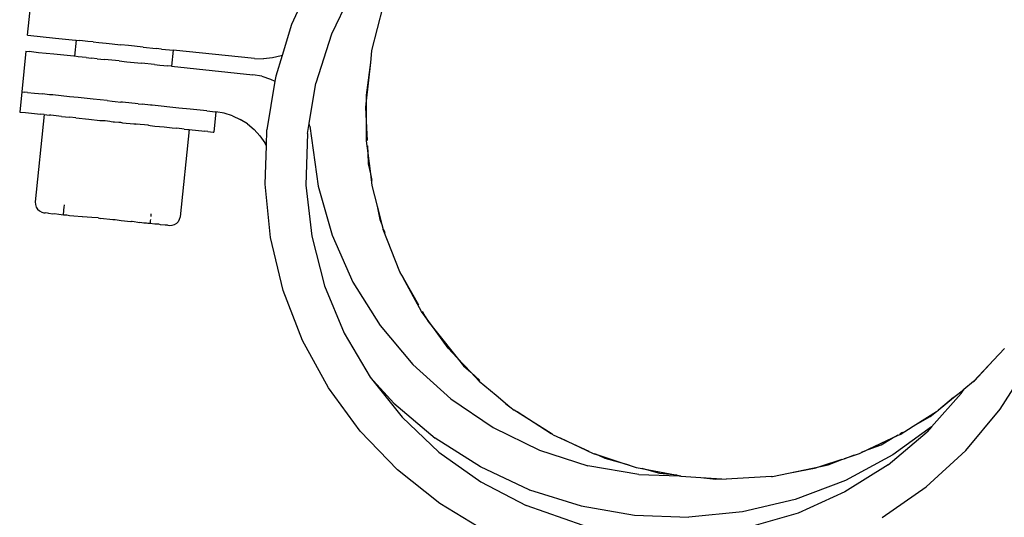
# Model space of a CAD drawing. Units: metres. Extents: x -6.4 to 6.4, y -7.1 to 7.6.
# Drawn here: x -4.4 to -4.2, y -1.1 to -1 of the extents above; entities that cross this region are included whole.
import ezdxf

# ---------------------------------------------------------------- set-up
doc = ezdxf.new("R2010")
doc.units = ezdxf.units.M

msp = doc.modelspace()

# ---------------------------------------------------------------- linework, layer by layer
for p, q in [((-4.31714, -1.0456), (-4.31437, -1.03958)), ((-4.30949, -1.04111), (-4.31224, -1.04682)), ((-4.34967, -1.04693), (-4.34915, -1.04195)), ((-4.30726, -1.04881), (-4.30587, -1.0434)), ((-4.31715, -1.04564), (-4.31832, -1.04943)), ((-4.31714, -1.0456), (-4.31715, -1.04564)), ((-4.34967, -1.04693), (-4.34927, -1.04697)), ((-4.34927, -1.04697), (-4.3481, -1.04709)), ((-4.3481, -1.04709), (-4.34623, -1.04729)), ((-4.34623, -1.04729), (-4.34377, -1.04754)), ((-4.34367, -1.04755), (-4.34388, -1.04954)), ((-4.34377, -1.04754), (-4.34367, -1.04755)), ((-4.34367, -1.04755), (-4.34323, -1.0476)), ((-4.34225, -1.0477), (-4.34323, -1.0476)), ((-4.34159, -1.04777), (-4.34225, -1.0477)), ((-4.31224, -1.04682), (-4.31415, -1.05283)), ((-4.34987, -1.04892), (-4.35039, -1.05391)), ((-4.34987, -1.04892), (-4.34947, -1.04896)), ((-4.34159, -1.04777), (-4.34088, -1.04784)), ((-4.34088, -1.04784), (-4.33999, -1.04793)), ((-4.33999, -1.04793), (-4.33817, -1.04812)), ((-4.33723, -1.04821), (-4.33817, -1.04812)), ((-4.33542, -1.0484), (-4.33723, -1.04821)), ((-4.33542, -1.0484), (-4.33382, -1.04857)), ((-4.33316, -1.04864), (-4.33382, -1.04857)), ((-4.33316, -1.04864), (-4.33218, -1.04874)), ((-4.33218, -1.04874), (-4.33175, -1.04878)), ((-4.33175, -1.04878), (-4.33195, -1.05077)), ((-4.32171, -1.04982), (-4.33175, -1.04878)), ((-4.3073, -1.04886), (-4.30745, -1.05031)), ((-4.30726, -1.04881), (-4.3073, -1.04886)), ((-4.3483, -1.04909), (-4.34947, -1.04896)), ((-4.34643, -1.04928), (-4.3483, -1.04909)), ((-4.34397, -1.04953), (-4.34643, -1.04928)), ((-4.34388, -1.04954), (-4.34397, -1.04953)), ((-4.34344, -1.04959), (-4.34388, -1.04954)), ((-4.34246, -1.04969), (-4.34344, -1.04959)), ((-4.34246, -1.04969), (-4.34179, -1.04976)), ((-4.34108, -1.04983), (-4.34179, -1.04976)), ((-4.34108, -1.04983), (-4.3402, -1.04992)), ((-4.33838, -1.05011), (-4.3402, -1.04992)), ((-4.33838, -1.05011), (-4.33744, -1.05021)), ((-4.32171, -1.04982), (-4.3206, -1.04986)), ((-4.3195, -1.04974), (-4.3206, -1.04986)), ((-4.31842, -1.04947), (-4.3195, -1.04974)), ((-4.31832, -1.04943), (-4.3191, -1.05199)), ((-4.31832, -1.04943), (-4.31842, -1.04947)), ((-4.33744, -1.05021), (-4.33562, -1.0504)), ((-4.33403, -1.05056), (-4.33562, -1.0504)), ((-4.33403, -1.05056), (-4.33336, -1.05063)), ((-4.33336, -1.05063), (-4.33239, -1.05073)), ((-4.33195, -1.05077), (-4.33239, -1.05073)), ((-4.33195, -1.05077), (-4.32192, -1.05181)), ((-4.30745, -1.05031), (-4.30797, -1.05501)), ((-4.30745, -1.05031), (-4.30797, -1.05434)), ((-4.32082, -1.052), (-4.32192, -1.05181)), ((-4.32082, -1.052), (-4.31976, -1.05234)), ((-4.31976, -1.05234), (-4.31921, -1.05261)), ((-4.3191, -1.05199), (-4.31921, -1.05261)), ((-4.31921, -1.05261), (-4.32019, -1.05858)), ((-4.31499, -1.05779), (-4.31415, -1.05283)), ((-4.35039, -1.05391), (-4.35064, -1.0564)), ((-4.35039, -1.05391), (-4.35029, -1.05392)), ((-4.35029, -1.05392), (-4.34999, -1.05395)), ((-4.34966, -1.05398), (-4.34999, -1.05395)), ((-4.34966, -1.05398), (-4.34882, -1.05407)), ((-4.34882, -1.05407), (-4.34783, -1.05417)), ((-4.34695, -1.05426), (-4.34783, -1.05417)), ((-4.34656, -1.0543), (-4.34695, -1.05426)), ((-4.34449, -1.05452), (-4.34656, -1.0543)), ((-4.34345, -1.05462), (-4.34449, -1.05452)), ((-4.3416, -1.05481), (-4.34345, -1.05462)), ((-4.33985, -1.05499), (-4.3416, -1.05481)), ((-4.33985, -1.05499), (-4.33925, -1.05506)), ((-4.30797, -1.05501), (-4.30805, -1.0558)), ((-4.30797, -1.05434), (-4.30797, -1.05501)), ((-4.30797, -1.05501), (-4.30797, -1.05754)), ((-4.33925, -1.05506), (-4.33889, -1.05509)), ((-4.33889, -1.05509), (-4.33817, -1.05517)), ((-4.33798, -1.05519), (-4.33817, -1.05517)), ((-4.33606, -1.05539), (-4.33798, -1.05519)), ((-4.33606, -1.05539), (-4.33554, -1.05544)), ((-4.33454, -1.05554), (-4.33554, -1.05544)), ((-4.33431, -1.05557), (-4.33454, -1.05554)), ((-4.33104, -1.05591), (-4.33431, -1.05557)), ((-4.32966, -1.05605), (-4.33104, -1.05591)), ((-4.32758, -1.05626), (-4.32966, -1.05605)), ((-4.30805, -1.0558), (-4.30797, -1.05754)), ((-4.35064, -1.0564), (-4.35056, -1.05641)), ((-4.35056, -1.05641), (-4.34991, -1.05647)), ((-4.34991, -1.05647), (-4.34809, -1.05666)), ((-4.34763, -1.05671), (-4.34874, -1.06747)), ((-4.34763, -1.05671), (-4.34809, -1.05666)), ((-4.34763, -1.05671), (-4.34697, -1.05678)), ((-4.34682, -1.05679), (-4.34697, -1.05678)), ((-4.3455, -1.05693), (-4.34682, -1.05679)), ((-4.3455, -1.05693), (-4.34451, -1.05703)), ((-4.34371, -1.05711), (-4.34451, -1.05703)), ((-4.34371, -1.05711), (-4.34211, -1.05728)), ((-4.34211, -1.05728), (-4.34077, -1.05742)), ((-4.34077, -1.05742), (-4.34011, -1.05746)), ((-4.32758, -1.05626), (-4.3272, -1.0563)), ((-4.3272, -1.0563), (-4.32656, -1.05637)), ((-4.32647, -1.05638), (-4.32674, -1.05887)), ((-4.32656, -1.05637), (-4.32647, -1.05638)), ((-4.32544, -1.05655), (-4.32647, -1.05638)), ((-4.32444, -1.05686), (-4.32544, -1.05655)), ((-4.32444, -1.05686), (-4.32348, -1.0573)), ((-4.32259, -1.05786), (-4.32348, -1.0573)), ((-4.34011, -1.05746), (-4.33952, -1.05753)), ((-4.33952, -1.05753), (-4.33938, -1.05756)), ((-4.33938, -1.05756), (-4.33914, -1.05759)), ((-4.33914, -1.05759), (-4.33895, -1.05761)), ((-4.33895, -1.05761), (-4.33843, -1.05766)), ((-4.33843, -1.05766), (-4.33823, -1.05766)), ((-4.33823, -1.05766), (-4.33798, -1.05771)), ((-4.33798, -1.05771), (-4.33659, -1.05785)), ((-4.33659, -1.05785), (-4.33637, -1.05785)), ((-4.33637, -1.05785), (-4.33632, -1.05788)), ((-4.33632, -1.05788), (-4.33622, -1.05787)), ((-4.33616, -1.05789), (-4.33622, -1.05787)), ((-4.3358, -1.05793), (-4.33616, -1.05789)), ((-4.33526, -1.05799), (-4.3358, -1.05793)), ((-4.33486, -1.05803), (-4.33526, -1.05799)), ((-4.33477, -1.05802), (-4.33486, -1.05803)), ((-4.33477, -1.05802), (-4.33456, -1.05804)), ((-4.33456, -1.05804), (-4.33399, -1.05812)), ((-4.33399, -1.05812), (-4.33286, -1.05824)), ((-4.33286, -1.05824), (-4.33186, -1.05834)), ((-4.33186, -1.05834), (-4.3313, -1.0584)), ((-4.3304, -1.05849), (-4.3313, -1.0584)), ((-4.32975, -1.05856), (-4.33086, -1.06932)), ((-4.3304, -1.05849), (-4.32992, -1.05854)), ((-4.32992, -1.05854), (-4.32975, -1.05856)), ((-4.32975, -1.05856), (-4.32784, -1.05875)), ((-4.32259, -1.05786), (-4.32177, -1.05854)), ((-4.32105, -1.05933), (-4.32177, -1.05854)), ((-4.32026, -1.06055), (-4.32019, -1.05858)), ((-4.31521, -1.05906), (-4.31499, -1.05779)), ((-4.3149, -1.05812), (-4.31499, -1.05779)), ((-4.3149, -1.05812), (-4.31387, -1.06553)), ((-4.30797, -1.05754), (-4.30785, -1.05992)), ((-4.30797, -1.05754), (-4.30797, -1.05993)), ((-4.32746, -1.05879), (-4.32784, -1.05875)), ((-4.32746, -1.05879), (-4.32681, -1.05886)), ((-4.32681, -1.05886), (-4.32674, -1.05887)), ((-4.32105, -1.05933), (-4.32044, -1.0602)), ((-4.31521, -1.05906), (-4.31538, -1.06542)), ((-4.32026, -1.06055), (-4.32044, -1.0602)), ((-4.3204, -1.06526), (-4.32026, -1.06055)), ((-4.30797, -1.05993), (-4.30777, -1.06145)), ((-4.30782, -1.06056), (-4.30777, -1.06145)), ((-4.30777, -1.06145), (-4.30771, -1.06277)), ((-4.30777, -1.06145), (-4.30745, -1.06401)), ((-4.30771, -1.06277), (-4.30745, -1.06401)), ((-4.30745, -1.06401), (-4.30728, -1.06484)), ((-4.30745, -1.06401), (-4.30727, -1.06546)), ((-4.31973, -1.07186), (-4.3204, -1.06526)), ((-4.31538, -1.06542), (-4.31467, -1.07167)), ((-4.31387, -1.06553), (-4.31215, -1.07156)), ((-4.30727, -1.06546), (-4.30662, -1.068)), ((-4.34874, -1.06747), (-4.34868, -1.06779)), ((-4.34868, -1.06779), (-4.34859, -1.06809)), ((-4.34859, -1.06809), (-4.34843, -1.06836)), ((-4.34843, -1.06836), (-4.3482, -1.06857)), ((-4.34522, -1.06844), (-4.34516, -1.06816)), ((-4.34516, -1.06816), (-4.34513, -1.06784)), ((-4.30662, -1.068), (-4.30628, -1.06961)), ((-4.30662, -1.068), (-4.30605, -1.07023)), ((-4.3482, -1.06857), (-4.34793, -1.06872)), ((-4.34793, -1.06872), (-4.34767, -1.06879)), ((-4.34767, -1.06879), (-4.34748, -1.06881)), ((-4.34748, -1.06881), (-4.34738, -1.06878)), ((-4.34738, -1.06878), (-4.3471, -1.06885)), ((-4.3471, -1.06885), (-4.34655, -1.06891)), ((-4.34655, -1.06891), (-4.34633, -1.06889)), ((-4.34633, -1.06889), (-4.34583, -1.06898)), ((-4.34583, -1.06898), (-4.34525, -1.06904)), ((-4.34525, -1.06904), (-4.34524, -1.06888)), ((-4.34525, -1.06904), (-4.34497, -1.06907)), ((-4.34524, -1.06888), (-4.34522, -1.06869)), ((-4.3452, -1.0685), (-4.34522, -1.06844)), ((-4.34522, -1.06869), (-4.3452, -1.0685)), ((-4.34497, -1.06907), (-4.34483, -1.06904)), ((-4.34483, -1.06904), (-4.3445, -1.06912)), ((-4.3445, -1.06912), (-4.34398, -1.06917)), ((-4.34398, -1.06917), (-4.34296, -1.06926)), ((-4.34289, -1.06928), (-4.34296, -1.06926)), ((-4.34174, -1.0694), (-4.34289, -1.06928)), ((-4.34098, -1.06944), (-4.34174, -1.0694)), ((-4.34098, -1.06944), (-4.34068, -1.06951)), ((-4.33916, -1.06967), (-4.34068, -1.06951)), ((-4.33447, -1.06895), (-4.3345, -1.06926)), ((-4.33086, -1.06932), (-4.33098, -1.06962)), ((-4.33887, -1.06966), (-4.33916, -1.06967)), ((-4.33812, -1.06978), (-4.33887, -1.06966)), ((-4.33695, -1.0699), (-4.33812, -1.06978)), ((-4.33688, -1.06989), (-4.33695, -1.0699)), ((-4.33684, -1.06987), (-4.33688, -1.06989)), ((-4.33684, -1.06987), (-4.3368, -1.06985)), ((-4.3368, -1.06985), (-4.33586, -1.07001)), ((-4.33535, -1.07006), (-4.33586, -1.07001)), ((-4.335, -1.07006), (-4.33535, -1.07006)), ((-4.33487, -1.07011), (-4.335, -1.07006)), ((-4.33459, -1.07014), (-4.33487, -1.07011)), ((-4.33458, -1.06998), (-4.33459, -1.07014)), ((-4.33401, -1.0702), (-4.33459, -1.07014)), ((-4.33456, -1.06979), (-4.33458, -1.06998)), ((-4.33454, -1.06962), (-4.33456, -1.06979)), ((-4.33351, -1.07021), (-4.33401, -1.0702)), ((-4.33329, -1.07028), (-4.33351, -1.07021)), ((-4.33274, -1.07033), (-4.33329, -1.07028)), ((-4.33245, -1.07032), (-4.33274, -1.07033)), ((-4.33236, -1.07037), (-4.33245, -1.07032)), ((-4.33217, -1.07039), (-4.33236, -1.07037)), ((-4.33191, -1.07038), (-4.33217, -1.07039)), ((-4.33161, -1.07029), (-4.33191, -1.07038)), ((-4.33134, -1.07012), (-4.33161, -1.07029)), ((-4.33113, -1.0699), (-4.33134, -1.07012)), ((-4.33098, -1.06962), (-4.33113, -1.0699)), ((-4.30628, -1.06961), (-4.30605, -1.07023)), ((-4.30605, -1.07023), (-4.30588, -1.07087)), ((-4.31817, -1.07837), (-4.31973, -1.07186)), ((-4.31467, -1.07167), (-4.31308, -1.0778)), ((-4.31215, -1.07156), (-4.30959, -1.07733)), ((-4.30383, -1.07606), (-4.30588, -1.07087)), ((-4.30581, -1.07085), (-4.30566, -1.07124)), ((-4.30383, -1.07606), (-4.3038, -1.07614)), ((-4.3038, -1.07614), (-4.30342, -1.0768)), ((-4.30342, -1.0768), (-4.30151, -1.08015)), ((-4.30114, -1.08095), (-4.30342, -1.0768)), ((-4.31308, -1.0778), (-4.31067, -1.08361)), ((-4.30959, -1.07733), (-4.30626, -1.08266)), ((-4.31579, -1.08452), (-4.31817, -1.07837)), ((-4.30068, -1.08158), (-4.30114, -1.08095)), ((-4.30107, -1.08091), (-4.30068, -1.08158)), ((-4.30068, -1.08158), (-4.30033, -1.0822)), ((-4.29936, -1.0834), (-4.30068, -1.08158)), ((-4.30626, -1.08266), (-4.30222, -1.08748)), ((-4.30033, -1.0822), (-4.29936, -1.0834)), ((-4.31067, -1.08361), (-4.30748, -1.08902)), ((-4.29786, -1.08547), (-4.29936, -1.0834)), ((-4.29936, -1.0834), (-4.29674, -1.08667)), ((-4.3126, -1.09036), (-4.31579, -1.08452)), ((-4.29674, -1.08667), (-4.29786, -1.08547)), ((-4.22936, -1.08549), (-4.23072, -1.08693)), ((-4.30222, -1.08748), (-4.29753, -1.09172)), ((-4.29674, -1.08667), (-4.29596, -1.08764)), ((-4.29508, -1.08843), (-4.29674, -1.08667)), ((-4.29596, -1.08764), (-4.29508, -1.08843)), ((-4.23072, -1.08693), (-4.23318, -1.08956)), ((-4.23305, -1.0895), (-4.23072, -1.08693)), ((-4.22986, -1.09296), (-4.22632, -1.08737)), ((-4.29508, -1.08843), (-4.29396, -1.08945)), ((-4.29404, -1.08954), (-4.29508, -1.08843)), ((-4.30748, -1.08902), (-4.30355, -1.09396)), ((-4.30454, -1.09224), (-4.30748, -1.08902)), ((-4.29404, -1.08954), (-4.29196, -1.09127)), ((-4.23318, -1.08956), (-4.23436, -1.09055)), ((-4.23318, -1.08956), (-4.23305, -1.0895)), ((-4.30869, -1.0957), (-4.3126, -1.09036)), ((-4.29196, -1.09127), (-4.29078, -1.09233)), ((-4.29196, -1.09127), (-4.29025, -1.09268)), ((-4.23469, -1.09106), (-4.23834, -1.09514)), ((-4.23561, -1.09156), (-4.23436, -1.09055)), ((-4.23469, -1.09106), (-4.23436, -1.09055)), ((-4.30454, -1.09224), (-4.29947, -1.09653)), ((-4.29753, -1.09172), (-4.29232, -1.09523)), ((-4.29078, -1.09233), (-4.29025, -1.09268)), ((-4.2375, -1.09309), (-4.23561, -1.09156)), ((-4.23561, -1.09156), (-4.23749, -1.09311)), ((-4.29025, -1.09268), (-4.28974, -1.0931)), ((-4.2852, -1.09598), (-4.28974, -1.0931)), ((-4.28935, -1.09326), (-4.2852, -1.09598)), ((-4.24058, -1.09507), (-4.23774, -1.09327)), ((-4.23849, -1.09388), (-4.23774, -1.09327)), ((-4.23774, -1.09327), (-4.23749, -1.09311)), ((-4.23411, -1.09805), (-4.22986, -1.09296)), ((-4.30355, -1.09396), (-4.299, -1.09827)), ((-4.24058, -1.09507), (-4.23849, -1.09388)), ((-4.30411, -1.10046), (-4.30869, -1.0957)), ((-4.29232, -1.09523), (-4.28662, -1.09801)), ((-4.28503, -1.09609), (-4.2852, -1.09598)), ((-4.28494, -1.09615), (-4.28503, -1.09609)), ((-4.28494, -1.09615), (-4.28405, -1.09655)), ((-4.24369, -1.09983), (-4.23888, -1.09575)), ((-4.2422, -1.0961), (-4.24317, -1.09656)), ((-4.24317, -1.09656), (-4.24244, -1.09614)), ((-4.23834, -1.09514), (-4.2431, -1.0986)), ((-4.24224, -1.09603), (-4.24189, -1.09582)), ((-4.2422, -1.0961), (-4.24058, -1.09507)), ((-4.23834, -1.09514), (-4.23888, -1.09575)), ((-4.29389, -1.10009), (-4.29947, -1.09653)), ((-4.28405, -1.09655), (-4.28053, -1.09813)), ((-4.27998, -1.09847), (-4.28405, -1.09655)), ((-4.24317, -1.09656), (-4.24612, -1.09794)), ((-4.24612, -1.09794), (-4.24455, -1.09735)), ((-4.24455, -1.09735), (-4.24317, -1.09656)), ((-4.299, -1.09827), (-4.29384, -1.10194)), ((-4.28662, -1.09801), (-4.28065, -1.09994)), ((-4.27927, -1.0987), (-4.27998, -1.09847)), ((-4.27985, -1.09844), (-4.27927, -1.0987)), ((-4.24725, -1.09848), (-4.24911, -1.09908)), ((-4.24911, -1.09908), (-4.24781, -1.09859)), ((-4.2431, -1.0986), (-4.24894, -1.10175)), ((-4.24612, -1.09794), (-4.24725, -1.09848)), ((-4.24695, -1.09826), (-4.24612, -1.09794)), ((-4.239, -1.10254), (-4.23411, -1.09805)), ((-4.27927, -1.0987), (-4.27857, -1.09901)), ((-4.27694, -1.09946), (-4.27927, -1.0987)), ((-4.27857, -1.09901), (-4.27694, -1.09946)), ((-4.27694, -1.09946), (-4.2756, -1.09982)), ((-4.27467, -1.1002), (-4.27694, -1.09946)), ((-4.24938, -1.09918), (-4.25202, -1.10003)), ((-4.25202, -1.10003), (-4.25108, -1.09983)), ((-4.25108, -1.09983), (-4.24938, -1.09918)), ((-4.24938, -1.09918), (-4.24911, -1.09908)), ((-4.24369, -1.09983), (-4.249, -1.10317)), ((-4.2989, -1.10461), (-4.30411, -1.10046)), ((-4.28787, -1.1029), (-4.29389, -1.10009)), ((-4.2744, -1.10104), (-4.28065, -1.09994)), ((-4.27316, -1.10048), (-4.27467, -1.1002)), ((-4.2744, -1.10104), (-4.26942, -1.1012)), ((-4.27402, -1.10025), (-4.27316, -1.10048)), ((-4.27316, -1.10048), (-4.27183, -1.10085)), ((-4.27053, -1.10099), (-4.27316, -1.10048)), ((-4.27183, -1.10085), (-4.27053, -1.10099)), ((-4.27053, -1.10099), (-4.26969, -1.10108)), ((-4.26942, -1.1012), (-4.27053, -1.10099)), ((-4.25792, -1.10126), (-4.25595, -1.10085)), ((-4.25595, -1.10085), (-4.25202, -1.10003)), ((-4.25595, -1.10085), (-4.25256, -1.1002)), ((-4.25202, -1.10003), (-4.25256, -1.1002)), ((-4.29384, -1.10194), (-4.28826, -1.10483)), ((-4.26942, -1.1012), (-4.26918, -1.10121)), ((-4.26919, -1.10124), (-4.26942, -1.1012)), ((-4.26919, -1.10124), (-4.26675, -1.1014)), ((-4.26675, -1.1014), (-4.26489, -1.1016)), ((-4.26675, -1.1014), (-4.26414, -1.10156)), ((-4.26489, -1.1016), (-4.26414, -1.10156)), ((-4.26414, -1.10156), (-4.26361, -1.1016)), ((-4.25804, -1.10125), (-4.26361, -1.1016)), ((-4.25804, -1.10125), (-4.25792, -1.10126)), ((-4.24894, -1.10175), (-4.25513, -1.1041)), ((-4.28787, -1.1029), (-4.28784, -1.10291)), ((-4.28784, -1.10291), (-4.2815, -1.10489)), ((-4.249, -1.10317), (-4.25476, -1.10577)), ((-4.24441, -1.10632), (-4.239, -1.10254)), ((-4.29323, -1.10802), (-4.2989, -1.10461)), ((-4.25513, -1.1041), (-4.26163, -1.10562)), ((-4.28123, -1.10731), (-4.28826, -1.10483)), ((-4.2815, -1.10489), (-4.27491, -1.10602)), ((-4.26163, -1.10562), (-4.26824, -1.10626)), ((-4.25476, -1.10577), (-4.2608, -1.10752)), ((-4.27491, -1.10602), (-4.26824, -1.10626))]:
    msp.add_line(p, q)

doc.saveas('drawing.dxf')
